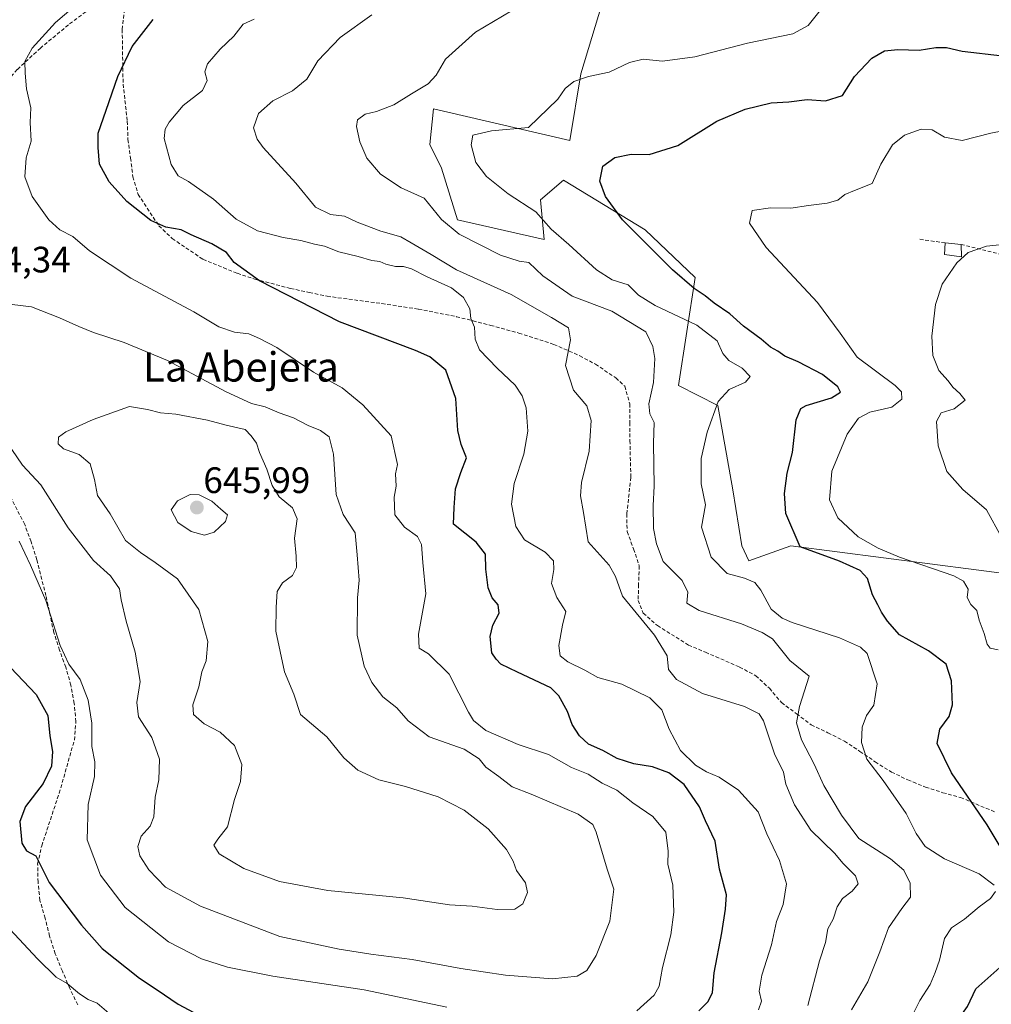
# Model space of a CAD drawing. Units: metres. Extents: x 563209 to 566649, y 4717153 to 4719499.
# Drawn here: x 564389 to 564653, y 4717530 to 4717798 of the extents above; entities that cross this region are included whole.
import ezdxf
from ezdxf.enums import TextEntityAlignment as Align

# ---------------------------------------------------------------- set-up
doc = ezdxf.new("R2010")
doc.units = ezdxf.units.M
doc.header["$MEASUREMENT"] = 0
doc.linetypes.add('TRAZOSX2', pattern=[1.5, 1, -0.5])
for name, color, linetype, lineweight in [('Carátula', 7, 'Continuous', 5), ('Cultivos herbáceos CxS', 92, 'Continuous', 0), ('Curva de nivel maestra', 36, 'Continuous', 30), ('Curva de nivel normal', 36, 'Continuous', 0), ('Edificación ligera', 1, 'Continuous', 0), ('Edificación ligera Cxs', 1, 'Continuous', 0), ('Matorral', 135, 'Continuous', 0), ('Matorral CxS', 135, 'Continuous', 0), ('Muro lineal', 1, 'TRAZOSX2', 13), ('Punto de cota en terreno', 7, 'Continuous', 0), ('Rótulo de punto de cota en terreno', 19, 'Continuous', 0), ('Senda', 19, 'TRAZOSX2', 0), ('Texto cartográfico', 19, 'Continuous', 0)]:
    doc.layers.add(name, color=color, linetype=linetype, lineweight=lineweight)
doc.styles.add('Arial', font='txt', dxfattribs={"height": 0.2})

# ---------------------------------------------------------------- blocks, each defined once
blk = doc.blocks.new('*U150')
at = {"layer": 'Matorral CxS', "color": 135, "linetype": 'Continuous', "lineweight": 0}
blk.add_polyline3d([(564548.5, 4717806.03, 609.31), (564541.63, 4717783.13, 605), (564538.65, 4717765.03, 602.2), (564501.51, 4717773.57, 607.91), (564500.43, 4717763.87, 606.52), (564503.66, 4717757.41, 606.22), (564507.97, 4717743.41, 608.19), (564531.66, 4717738.03, 605.72), (564530.58, 4717748.8, 603.93), (564536.86, 4717754.2, 601.11), (564559.18, 4717740.62, 599.28), (564572.76, 4717727.66, 599.13), (564568.22, 4717698.24, 607.53), (564578.96, 4717692.83, 604.74), (564583.05, 4717669.81, 602.77), (564585.48, 4717654.61, 602.25), (564587.43, 4717650.5, 602.61), (564598.86, 4717654.61, 600.73), (564674.55, 4717644.72, 587.99)], dxfattribs=at)
blk = doc.blocks.new('*U167')
at = {"layer": 'Curva de nivel normal', "color": 36, "linetype": 'Continuous', "lineweight": 0}
for points in [[(564606.82, 4717800.39, 605), (564603.56, 4717796.34, 605), (564599.35, 4717794.09, 605), (564587.02, 4717791.51, 605), (564572.68, 4717787.8, 605), (564563.84, 4717786.6, 605), (564558.62, 4717787.11, 605), (564554.84, 4717786.25, 605), (564549.36, 4717783.62, 605), (564543.69, 4717782.46, 605), (564539.69, 4717781.05, 605), (564537.36, 4717779.17, 605), (564535.32, 4717776.26, 605), (564527.36, 4717768.5, 605), (564517.31, 4717767.65, 605), (564512.2, 4717766.42, 605), (564511.71, 4717763.83, 605), (564513.03, 4717759, 605), (564515.94, 4717755.17, 605), (564521.83, 4717750.48, 605), (564529.38, 4717745.51, 605), (564533.53, 4717740.84, 605), (564538.31, 4717736.64, 605), (564545.88, 4717729.77, 605), (564550.19, 4717727.05, 605), (564554.52, 4717725.67, 605), (564557.36, 4717722.84, 605), (564561.9, 4717720.05, 605), (564573.2, 4717714.68, 605), (564578.77, 4717710.42, 605), (564580.34, 4717706.95, 605), (564581.94, 4717705.06, 605), (564585.53, 4717702.97, 605), (564587.76, 4717700.73, 605), (564586.51, 4717699.13, 605), (564582.02, 4717697.18, 605), (564579.07, 4717693.92, 605), (564576.02, 4717685.53, 605), (564574.37, 4717678.33, 605), (564574.44, 4717671.46, 605), (564575.56, 4717665.72, 605), (564574.46, 4717659.66, 605), (564577.16, 4717651.49, 605), (564581.5, 4717647.04, 605), (564586.25, 4717645.76, 605), (564589.02, 4717644.56, 605), (564590.66, 4717642.5, 605), (564593.52, 4717637.34, 605), (564596.45, 4717634.84, 605), (564599.18, 4717633.68, 605), (564612.13, 4717629.49, 605), (564617.85, 4717627, 605), (564619.6, 4717625.22, 605), (564622.32, 4717616.97, 605), (564621.46, 4717611.12, 605), (564619.49, 4717608.31, 605), (564618.29, 4717605.13, 605), (564618.12, 4717601.01, 605), (564619.53, 4717596.48, 605), (564623.96, 4717590.68, 605), (564630.28, 4717581.66, 605), (564633.02, 4717576.23, 605), (564635.42, 4717572.63, 605), (564640.7, 4717569.3, 605), (564650.17, 4717565.18, 605), (564654.2, 4717562.12, 605)], [(564654.62, 4717560.4, 605), (564653.26, 4717558.52, 605), (564650.18, 4717556.19, 605), (564646.12, 4717552.85, 605), (564642.61, 4717550.52, 605), (564640.67, 4717547.57, 605), (564639.34, 4717541.73, 605), (564638.16, 4717538.38, 605), (564636.84, 4717535.1, 605), (564633.94, 4717530.74, 605), (564631.33, 4717525.46, 605)]]:
    blk.add_polyline3d(points, dxfattribs=at)
blk = doc.blocks.new('*U168')
at = {"layer": 'Curva de nivel normal', "color": 36, "linetype": 'Continuous', "lineweight": 0}
for points in [[(564452.58, 4717798, 620), (564449.58, 4717796.68, 620), (564447.03, 4717793.43, 620), (564443.36, 4717789.89, 620), (564439.93, 4717785.85, 620), (564439.12, 4717783.72, 620), (564439.82, 4717781.33, 620), (564438.5, 4717778.65, 620), (564433.23, 4717774.5, 620), (564429.47, 4717769.95, 620), (564428.34, 4717768.12, 620), (564428.04, 4717765.52, 620), (564430.01, 4717758.48, 620), (564431.9, 4717755.36, 620), (564434.68, 4717753.82, 620), (564441.56, 4717749.03, 620), (564447.71, 4717743.52, 620), (564453.55, 4717740.35, 620), (564460.5, 4717738.54, 620), (564465.33, 4717737.75, 620), (564469.06, 4717736.77, 620), (564471.74, 4717736.21, 620), (564475.7, 4717734.68, 620), (564480.96, 4717733.43, 620), (564484.68, 4717732.32, 620), (564486.86, 4717732, 620), (564488.48, 4717731.28, 620), (564491.12, 4717730.64, 620), (564493.32, 4717730.66, 620), (564495.52, 4717730.04, 620), (564499.72, 4717727.86, 620), (564506.39, 4717724.81, 620), (564509.67, 4717722.26, 620), (564511.36, 4717719.12, 620), (564511.61, 4717716.48, 620), (564512.64, 4717714.14, 620), (564512.83, 4717710.84, 620), (564513.96, 4717707.96, 620), (564518.78, 4717702.95, 620), (564523.69, 4717698.33, 620), (564525.64, 4717695.46, 620), (564526.75, 4717692.15, 620), (564527.18, 4717685.8, 620), (564526.08, 4717679.51, 620), (564523.44, 4717671.51, 620), (564522.73, 4717665.94, 620), (564523.89, 4717659.87, 620), (564526.28, 4717656.16, 620), (564531.94, 4717652.81, 620), (564534.2, 4717650.51, 620), (564534.26, 4717648.14, 620), (564533.63, 4717644.35, 620), (564535.12, 4717640.47, 620), (564537.51, 4717636.71, 620), (564536.66, 4717632.97, 620), (564535.59, 4717627.38, 620), (564535.98, 4717624.63, 620), (564538.1, 4717623.01, 620), (564542.7, 4717620.68, 620), (564546.23, 4717618.72, 620), (564552.77, 4717616.92, 620), (564560.41, 4717613.16, 620), (564563.68, 4717609.9, 620), (564565.7, 4717604.6, 620), (564568.78, 4717598.84, 620), (564572.85, 4717594.82, 620), (564575.83, 4717593, 620), (564579.28, 4717591.59, 620), (564584.62, 4717588.01, 620), (564589.9, 4717582.14, 620), (564592.34, 4717576.09, 620), (564595.77, 4717568.85, 620), (564597.65, 4717562.52, 620), (564596.71, 4717556.85, 620), (564594.89, 4717552.19, 620), (564593.53, 4717545.85, 620), (564590.89, 4717537.62, 620), (564590.24, 4717533.24, 620), (564590.86, 4717530.5, 620), (564589.99, 4717528.16, 620)], [(564413.64, 4717526.68, 620), (564409.8, 4717530, 620), (564407.38, 4717531.01, 620), (564405.04, 4717532.49, 620), (564401.66, 4717535.33, 620), (564398.64, 4717537.02, 620), (564393.54, 4717542.02, 620), (564386.02, 4717550.17, 620)]]:
    blk.add_polyline3d(points, dxfattribs=at)
blk = doc.blocks.new('*U180')
at = {"layer": 'Curva de nivel normal', "color": 36, "linetype": 'Continuous', "lineweight": 0}
blk.add_polyline3d([(564655.34, 4717626.22, 595), (564653.17, 4717626.66, 595), (564652.29, 4717627.81, 595), (564651.49, 4717630.67, 595), (564650.16, 4717634.28, 595), (564649.55, 4717636.91, 595), (564647.86, 4717638.61, 595), (564646.88, 4717640.51, 595), (564647.12, 4717642.75, 595), (564645.92, 4717644.95, 595), (564643.27, 4717646.43, 595), (564628.42, 4717651.45, 595), (564622.61, 4717653.95, 595), (564617.16, 4717657.05, 595), (564611.6, 4717662.18, 595), (564609.4, 4717667.12, 595), (564609.97, 4717674.94, 595), (564614.18, 4717684.98, 595), (564617.24, 4717689.37, 595), (564620.35, 4717690.95, 595), (564626.35, 4717692.37, 595), (564629.11, 4717694.55, 595), (564628.95, 4717696.56, 595), (564627.3, 4717698.22, 595), (564616.94, 4717705.94, 595), (564612.27, 4717712.5, 595), (564606.09, 4717720.83, 595), (564592.08, 4717735.83, 595), (564587.59, 4717742.5, 595), (564588.34, 4717745.89, 595), (564593.3, 4717746.67, 595), (564598.82, 4717746.51, 595), (564603.63, 4717747.3, 595), (564608.75, 4717747.9, 595), (564611.63, 4717748.73, 595), (564613.51, 4717750.3, 595), (564616.15, 4717751.39, 595), (564621.04, 4717753.3, 595), (564623.36, 4717758.5, 595), (564626.56, 4717763.82, 595), (564629.84, 4717766.45, 595), (564634.31, 4717768.12, 595), (564637.3, 4717767.87, 595), (564640.75, 4717765.86, 595), (564645.54, 4717764.95, 595), (564653.35, 4717766.94, 595), (564667.35, 4717769.73, 595)], dxfattribs=at)
blk = doc.blocks.new('*U181')
at = {"layer": 'Curva de nivel normal', "color": 36, "linetype": 'Continuous', "lineweight": 0}
blk.add_polyline3d([(564660.31, 4717649.47, 590), (564652.13, 4717664.41, 590), (564645.73, 4717669.89, 590), (564641.31, 4717674.8, 590), (564638.98, 4717681.81, 590), (564638.52, 4717688.41, 590), (564639.84, 4717690.76, 590), (564643.37, 4717691.93, 590), (564646.32, 4717694.26, 590), (564644.9, 4717696.04, 590), (564642.99, 4717697.81, 590), (564641.71, 4717699.54, 590), (564639.18, 4717702.34, 590), (564637.53, 4717706.43, 590), (564637.24, 4717711.66, 590), (564638.24, 4717720.27, 590), (564640.04, 4717725.89, 590), (564644.04, 4717731.64, 590), (564647.15, 4717734.47, 590), (564652.14, 4717736.18, 590), (564660.02, 4717737.02, 590)], dxfattribs=at)
blk = doc.blocks.new('*U185')
at = {"layer": 'Curva de nivel normal', "color": 36, "linetype": 'Continuous', "lineweight": 0}
blk.add_polyline3d([(564525.15, 4717801.78, 610), (564512.9, 4717794.46, 610), (564504.78, 4717787.17, 610), (564502.24, 4717782.83, 610), (564500.06, 4717780.38, 610), (564495.49, 4717777.71, 610), (564490.68, 4717774.74, 610), (564485.92, 4717772.91, 610), (564482.84, 4717772.19, 610), (564480.8, 4717770.65, 610), (564480.45, 4717768.76, 610), (564481.37, 4717764.59, 610), (564483.31, 4717760.13, 610), (564486.99, 4717755.79, 610), (564492.66, 4717752.13, 610), (564498.95, 4717749.29, 610), (564503.68, 4717743.48, 610), (564508.49, 4717739.5, 610), (564519.77, 4717733.75, 610), (564524.78, 4717732.16, 610), (564527.44, 4717731.75, 610), (564531.28, 4717728.08, 610), (564539.28, 4717722.58, 610), (564550.02, 4717718.49, 610), (564559.35, 4717712.89, 610), (564561.23, 4717708.83, 610), (564561.8, 4717705.56, 610), (564561.39, 4717699.02, 610), (564560.16, 4717693.22, 610), (564560.39, 4717690.51, 610), (564561.58, 4717688.18, 610), (564561.4, 4717682.51, 610), (564561.64, 4717670.84, 610), (564561.32, 4717665.51, 610), (564561.41, 4717659.33, 610), (564562.2, 4717655.13, 610), (564564.01, 4717650.33, 610), (564569.19, 4717645.12, 610), (564570.75, 4717641.94, 610), (564570.51, 4717638.95, 610), (564573.82, 4717636.92, 610), (564585.35, 4717633.34, 610), (564591.03, 4717631, 610), (564593.84, 4717629.24, 610), (564598.58, 4717623.33, 610), (564603.86, 4717619.02, 610), (564601.21, 4717610.78, 610), (564600.41, 4717606.32, 610), (564601.76, 4717601.72, 610), (564605.16, 4717595.09, 610), (564607.81, 4717589.28, 610), (564612.6, 4717581.22, 610), (564617.38, 4717574.87, 610), (564625.98, 4717569.27, 610), (564629.6, 4717566.23, 610), (564631.34, 4717562.69, 610), (564631.48, 4717558.87, 610), (564629.06, 4717555.73, 610), (564625.48, 4717550.52, 610), (564623.07, 4717543.97, 610), (564619.79, 4717535.81, 610), (564617.93, 4717532.5, 610), (564615.38, 4717528.19, 610)], dxfattribs=at)
blk = doc.blocks.new('*U188')
at = {"layer": 'Curva de nivel normal', "color": 36, "linetype": 'Continuous', "lineweight": 0}
blk.add_polyline3d([(564484.7, 4717799.2, 615), (564476, 4717793.01, 615), (564469.91, 4717786.71, 615), (564467, 4717781.73, 615), (564463.03, 4717778.54, 615), (564457.69, 4717775.75, 615), (564453.81, 4717772.34, 615), (564452.46, 4717768.46, 615), (564453.38, 4717765.35, 615), (564455.03, 4717763.06, 615), (564463.94, 4717753.32, 615), (564469.34, 4717746.79, 615), (564473.4, 4717744.86, 615), (564477.24, 4717744.4, 615), (564480.7, 4717742.76, 615), (564487.1, 4717740.33, 615), (564492.54, 4717738.76, 615), (564495.41, 4717737.15, 615), (564500.86, 4717733.95, 615), (564507.75, 4717729.79, 615), (564522.6, 4717723.07, 615), (564533.6, 4717716.74, 615), (564538.28, 4717713.93, 615), (564538.8, 4717710.65, 615), (564537.41, 4717703.73, 615), (564539.58, 4717696.98, 615), (564543.22, 4717692.71, 615), (564544.47, 4717688.7, 615), (564543.92, 4717680.38, 615), (564541.82, 4717671.8, 615), (564541.55, 4717668.15, 615), (564542.35, 4717663.62, 615), (564543.58, 4717655.62, 615), (564549.31, 4717649.29, 615), (564551.02, 4717646.18, 615), (564552.96, 4717640.84, 615), (564561.68, 4717630.21, 615), (564565.12, 4717624.63, 615), (564565.5, 4717620.87, 615), (564567.7, 4717618.13, 615), (564574.74, 4717614.32, 615), (564586.2, 4717610.82, 615), (564590.24, 4717608.76, 615), (564591.37, 4717606.92, 615), (564594.34, 4717597.88, 615), (564596.87, 4717592.88, 615), (564597.47, 4717589.64, 615), (564599.82, 4717584, 615), (564604.3, 4717577.13, 615), (564610.79, 4717570.78, 615), (564612.99, 4717568.14, 615), (564616.42, 4717564.71, 615), (564617.22, 4717562.48, 615), (564615.56, 4717560.52, 615), (564612.93, 4717558.54, 615), (564611.49, 4717556.26, 615), (564610.36, 4717552.87, 615), (564608.96, 4717550.19, 615), (564608.25, 4717546.52, 615), (564606.68, 4717541.47, 615), (564603.47, 4717529.34, 615)], dxfattribs=at)
blk = doc.blocks.new('*U195')
at = {"layer": 'Curva de nivel maestra', "color": 36, "linetype": 'Continuous', "lineweight": 30}
for points in [[(564655.35, 4717476.78, 600), (564651.44, 4717479.88, 600), (564649.42, 4717482.44, 600), (564648.42, 4717485.18, 600), (564645.66, 4717490.17, 600), (564643.74, 4717495.05, 600), (564642.88, 4717501.65, 600), (564642.86, 4717507.62, 600), (564641.01, 4717510.17, 600), (564639.9, 4717513.17, 600), (564640.89, 4717518.16, 600), (564642.71, 4717522, 600), (564643.97, 4717524.91, 600), (564646.93, 4717529.03, 600), (564649.23, 4717533.89, 600), (564656.63, 4717540.38, 600)], [(564657.48, 4717569.98, 600), (564652.32, 4717578.56, 600), (564642.6, 4717592.73, 600), (564638.75, 4717600.72, 600), (564639.39, 4717604.65, 600), (564641.97, 4717608.12, 600), (564642.88, 4717611.29, 600), (564642.59, 4717617.79, 600), (564641.12, 4717622.37, 600), (564636.34, 4717625.96, 600), (564628.41, 4717630.35, 600), (564625.18, 4717634.09, 600), (564623.5, 4717636.49, 600), (564622.55, 4717638.51, 600), (564621.11, 4717641.18, 600), (564619.69, 4717645.69, 600), (564617.76, 4717647.86, 600), (564612.08, 4717650.4, 600), (564601.35, 4717654.26, 600), (564597.45, 4717663.34, 600), (564597.07, 4717668.82, 600), (564597.83, 4717674.39, 600), (564599.28, 4717679.96, 600), (564600.32, 4717688.9, 600), (564601.56, 4717691.95, 600), (564603, 4717692.76, 600), (564609.94, 4717694.85, 600), (564612.36, 4717696.4, 600), (564611.63, 4717697.91, 600), (564607.42, 4717701.24, 600), (564600.86, 4717704.69, 600), (564597.2, 4717706.23, 600), (564595.26, 4717707.58, 600), (564593.28, 4717708.72, 600), (564590.72, 4717710.89, 600), (564585.97, 4717714.45, 600), (564582.22, 4717717.77, 600), (564577.94, 4717720.67, 600), (564575.47, 4717722.68, 600), (564572.52, 4717724.66, 600), (564566.6, 4717729.75, 600), (564552.99, 4717743.42, 600), (564548.38, 4717749.69, 600), (564546.78, 4717753.91, 600), (564547.63, 4717758.02, 600), (564550.9, 4717760.34, 600), (564555.3, 4717761.25, 600), (564560.22, 4717761.19, 600), (564568.07, 4717763.6, 600), (564578.68, 4717770.23, 600), (564586.35, 4717773.56, 600), (564593.49, 4717775.21, 600), (564598.25, 4717775.56, 600), (564603.31, 4717776.15, 600), (564608.3, 4717775.77, 600), (564612.87, 4717777.27, 600), (564616.15, 4717782.43, 600), (564620.89, 4717787.43, 600), (564624.37, 4717789.38, 600), (564628, 4717789.82, 600), (564633.78, 4717789.64, 600), (564638.32, 4717790.32, 600), (564641.22, 4717790.34, 600), (564645.54, 4717789.28, 600), (564656.52, 4717788.09, 600)]]:
    blk.add_polyline3d(points, dxfattribs=at)
blk = doc.blocks.new('5PATER')
at = {"layer": 'Carátula', "linetype": 'Continuous', "lineweight": 5}
h = blk.add_hatch(color=250, dxfattribs=at)
edge = h.paths.add_edge_path()
edge.add_ellipse((0, 0.01), major_axis=(-1.33, -1.34), ratio=0.999422, start_angle=0, end_angle=360)

msp = doc.modelspace()

# ---------------------------------------------------------------- linework, layer by layer
at = {"layer": 'Cultivos herbáceos CxS', "color": 92, "linetype": 'Continuous', "lineweight": 0}
for points in [[(564674.55, 4717644.72, 587.99), (564598.86, 4717654.61, 600.73), (564587.43, 4717650.5, 602.61), (564585.48, 4717654.61, 602.25), (564583.05, 4717669.81, 602.77), (564578.96, 4717692.83, 604.74), (564568.22, 4717698.24, 607.53), (564572.76, 4717727.66, 599.13), (564559.18, 4717740.62, 599.28), (564536.86, 4717754.2, 601.11), (564530.58, 4717748.8, 603.93), (564531.66, 4717738.03, 605.72), (564507.97, 4717743.41, 608.19), (564503.66, 4717757.41, 606.22), (564500.43, 4717763.87, 606.52), (564501.51, 4717773.57, 607.91), (564538.65, 4717765.03, 602.2), (564541.63, 4717783.13, 605), (564548.5, 4717806.03, 609.31)], [(564548.5, 4717806.03, 609.31), (564541.63, 4717783.13, 605), (564538.65, 4717765.03, 602.2), (564501.51, 4717773.57, 607.91), (564500.43, 4717763.87, 606.52), (564503.66, 4717757.41, 606.22), (564507.97, 4717743.41, 608.19), (564531.66, 4717738.03, 605.72), (564530.58, 4717748.8, 603.93), (564536.86, 4717754.2, 601.11), (564559.18, 4717740.62, 599.28), (564572.76, 4717727.66, 599.13), (564568.22, 4717698.24, 607.53), (564578.95, 4717692.83, 604.74), (564583.05, 4717669.81, 602.77), (564585.48, 4717654.61, 602.25), (564587.43, 4717650.51, 602.6), (564598.86, 4717654.61, 600.73), (564674.55, 4717644.72, 587.99)]]:
    msp.add_polyline3d(points, dxfattribs=at)
at = {"layer": 'Curva de nivel maestra', "color": 36, "linetype": 'Continuous', "lineweight": 30}
for points in [[(564573.74, 4717527.85, 625), (564576.28, 4717530.4, 625), (564577.47, 4717532.88, 625), (564577.94, 4717538.29, 625), (564580.06, 4717549.15, 625), (564581.07, 4717555.62, 625), (564581.27, 4717559.46, 625), (564579.41, 4717566.52, 625), (564578.26, 4717574.12, 625), (564575.61, 4717579.61, 625), (564573.98, 4717583.46, 625), (564569.74, 4717589.58, 625), (564565.61, 4717592.76, 625), (564561.18, 4717594.34, 625), (564556.02, 4717595.16, 625), (564551.51, 4717596.62, 625), (564547.64, 4717598.78, 625), (564543.73, 4717600.58, 625), (564541.22, 4717602.78, 625), (564539.27, 4717605.91, 625), (564537.99, 4717609.44, 625), (564535.64, 4717613.68, 625), (564533.47, 4717615.84, 625), (564524.32, 4717620.17, 625), (564519.8, 4717622.36, 625), (564518.52, 4717623.71, 625), (564517.33, 4717625.4, 625), (564516.91, 4717629.87, 625), (564517.68, 4717632.94, 625), (564519.38, 4717636.2, 625), (564519.11, 4717638.51, 625), (564517.44, 4717640.43, 625), (564516.36, 4717643.16, 625), (564515.72, 4717648.18, 625), (564515.64, 4717652.28, 625), (564513.08, 4717655.55, 625), (564506.96, 4717660.51, 625), (564507.1, 4717664.99, 625), (564507.42, 4717670.1, 625), (564508.88, 4717674.5, 625), (564510.5, 4717678.55, 625), (564509.01, 4717682.19, 625), (564508.1, 4717685.95, 625), (564507.56, 4717694.7, 625), (564504.8, 4717702.46, 625), (564500.5, 4717706.01, 625), (564496.52, 4717707.79, 625), (564475.83, 4717715.63, 625), (564454.06, 4717726.73, 625), (564447.14, 4717731.77, 625), (564445.06, 4717734.44, 625), (564441.06, 4717736.85, 625), (564435.41, 4717739.26, 625), (564432.67, 4717740.65, 625), (564428.56, 4717741.4, 625), (564424.43, 4717743.23, 625), (564417.88, 4717748.34, 625), (564413.06, 4717753.76, 625), (564410.49, 4717758.54, 625), (564410.06, 4717763.05, 625), (564410.13, 4717766.97, 625), (564412.28, 4717773.23, 625), (564415.42, 4717782.42, 625), (564419.33, 4717790.56, 625), (564425.04, 4717797.99, 625)], [(564386.22, 4717621.43, 625), (564393.18, 4717614.08, 625), (564396.41, 4717608.33, 625), (564396.97, 4717602.84, 625), (564397.62, 4717598.51, 625), (564397.38, 4717594.51, 625), (564395.13, 4717589.86, 625), (564390.33, 4717583.55, 625), (564388.8, 4717579.5, 625), (564389.27, 4717573.55, 625), (564390.54, 4717571.48, 625), (564393.1, 4717570.08, 625), (564396.75, 4717562.81, 625), (564405.58, 4717551.22, 625), (564411.17, 4717544.87, 625), (564421.32, 4717536.81, 625), (564426.17, 4717533.64, 625), (564431.9, 4717529.69, 625), (564437.5, 4717526.73, 625)]]:
    msp.add_polyline3d(points, dxfattribs=at)
at = {"layer": 'Curva de nivel normal', "color": 36, "linetype": 'Continuous', "lineweight": 0}
for points in [[(564410.07, 4717807.11, 630), (564398.5, 4717797.09, 630), (564392.12, 4717790.18, 630), (564390.1, 4717786.51, 630), (564390.24, 4717783.32, 630), (564390.57, 4717779.03, 630), (564391.75, 4717773.88, 630), (564391.6, 4717769.89, 630), (564391.84, 4717764.81, 630), (564390.47, 4717760.23, 630), (564390.1, 4717755.07, 630), (564392.08, 4717749.76, 630), (564396.62, 4717743.39, 630), (564399.68, 4717740.63, 630), (564403.22, 4717738.84, 630), (564407.7, 4717734.95, 630), (564418.97, 4717727.51, 630), (564436.21, 4717718.33, 630), (564443.01, 4717714.22, 630), (564447.29, 4717712.76, 630), (564451.18, 4717712.32, 630), (564454.02, 4717711.08, 630), (564458.81, 4717708.64, 630), (564468.78, 4717701.85, 630), (564476.59, 4717697.57, 630), (564482.22, 4717692.99, 630), (564489.89, 4717684.51, 630)], [(564533.88, 4717536.6, 635), (564540.66, 4717537.31, 635), (564543.21, 4717538.85, 635), (564545.8, 4717542.99, 635), (564549.56, 4717552.35, 635), (564550.63, 4717561.05, 635), (564548.78, 4717566.48, 635), (564545.83, 4717576.52, 635), (564544.89, 4717578.63, 635), (564540.86, 4717581.47, 635), (564528.04, 4717586.96, 635), (564522.94, 4717588.94, 635), (564519.31, 4717591.72, 635), (564515.74, 4717594.3, 635), (564513.95, 4717596.56, 635), (564509.81, 4717599.14, 635), (564500.33, 4717602.56, 635), (564494.53, 4717606.92, 635), (564491.5, 4717610.4, 635), (564487.63, 4717613.45, 635), (564484.63, 4717617.32, 635), (564482.58, 4717621.8, 635), (564480.63, 4717630.21, 635), (564480.78, 4717640.43, 635), (564481.22, 4717645.18, 635), (564480.7, 4717652.11, 635), (564480.1, 4717658.07, 635), (564476.85, 4717663.12, 635), (564474.91, 4717668.52, 635), (564474.25, 4717679.54, 635), (564473.02, 4717684.27, 635), (564470.69, 4717685.95, 635), (564467.28, 4717687.32, 635), (564463.36, 4717689.48, 635), (564459.4, 4717690.77, 635), (564455.64, 4717692.46, 635), (564451.84, 4717693.32, 635), (564445.01, 4717696.49, 635), (564428.96, 4717705.1, 635), (564417.2, 4717710, 635), (564408.86, 4717712.66, 635), (564404.87, 4717714.33, 635), (564399.58, 4717716.71, 635), (564391.93, 4717719.66, 635), (564386.66, 4717720.3, 635)], [(564518.84, 4717555.51, 640), (564523.67, 4717555.55, 640), (564525.79, 4717557, 640), (564527.07, 4717560.16, 640), (564526.58, 4717562.73, 640), (564524.05, 4717566.16, 640), (564523.15, 4717568.63, 640), (564521.33, 4717571.82, 640), (564516.34, 4717577.5, 640), (564509.8, 4717582.56, 640), (564502.75, 4717586.15, 640), (564493.88, 4717589, 640), (564486.6, 4717590.82, 640), (564480.82, 4717593.46, 640), (564477.03, 4717596.85, 640), (564472.4, 4717602.55, 640), (564465.22, 4717608.59, 640), (564463.4, 4717614.19, 640), (564460.9, 4717620.24, 640), (564458.47, 4717631.36, 640), (564458.63, 4717637.9, 640), (564458.9, 4717642.09, 640), (564460.35, 4717644.51, 640), (564463.02, 4717646.51, 640), (564464.16, 4717648.66, 640), (564464.09, 4717651.79, 640), (564463.58, 4717656.66, 640), (564464.32, 4717661.89, 640), (564463.04, 4717664.95, 640), (564459.4, 4717667.88, 640), (564457.48, 4717670.97, 640), (564456.03, 4717675.47, 640), (564454.04, 4717680, 640), (564453.24, 4717682.51, 640), (564451.82, 4717684.5, 640), (564450.16, 4717686.29, 640), (564444.96, 4717687.46, 640), (564439.9, 4717688.77, 640), (564431.24, 4717690.4, 640), (564427.09, 4717690.79, 640), (564423.54, 4717691.71, 640), (564418.64, 4717692.51, 640), (564408.78, 4717688.94, 640), (564401.3, 4717685.64, 640), (564399.27, 4717684.19, 640), (564399.18, 4717682.35, 640), (564400.68, 4717681, 640), (564404.93, 4717679.44, 640), (564407.92, 4717676.9, 640), (564409.13, 4717672.61, 640), (564409.88, 4717668.3, 640), (564413.36, 4717663.29, 640), (564417.56, 4717655.98, 640), (564421.59, 4717652.73, 640), (564425.61, 4717650, 640), (564431.75, 4717645.58, 640), (564437.5, 4717637.23, 640), (564440.02, 4717628.5, 640), (564439.51, 4717623.2, 640), (564438.34, 4717620.21, 640), (564437.54, 4717616.2, 640), (564435.91, 4717611.29, 640), (564436.1, 4717608.58, 640), (564439.02, 4717606.11, 640), (564443.31, 4717603.84, 640), (564447.24, 4717600.17, 640), (564449.25, 4717595.02, 640), (564448.88, 4717590.37, 640), (564447.28, 4717585.44, 640), (564445.36, 4717578.03, 640), (564442.69, 4717574.67, 640), (564441.62, 4717573.04, 640), (564443.11, 4717570.7, 640), (564449.8, 4717566.68, 640), (564459.53, 4717563.17, 640), (564472.71, 4717560.64, 640), (564493.16, 4717558.66, 640), (564505.87, 4717556.77, 640), (564511.99, 4717556.38, 640), (564518.84, 4717555.51, 640)], [(564489.89, 4717684.51, 630), (564491.7, 4717676.68, 630), (564491.1, 4717674.18, 630), (564491.3, 4717670.84, 630), (564490.79, 4717667.84, 630), (564490.95, 4717663.03, 630), (564493.6, 4717659.65, 630), (564497.12, 4717657.12, 630), (564498.23, 4717654.92, 630), (564498.54, 4717650.01, 630), (564499.36, 4717641.51, 630), (564497.41, 4717630.51, 630), (564497.58, 4717626.73, 630), (564500.12, 4717625.14, 630), (564505.75, 4717619.62, 630), (564510.99, 4717609.27, 630), (564512.35, 4717607.02, 630), (564515.74, 4717604.26, 630), (564524.54, 4717600.49, 630), (564532.76, 4717597.74, 630), (564539.03, 4717594.16, 630), (564543.57, 4717592.4, 630), (564547.43, 4717589.95, 630), (564551.44, 4717588.03, 630), (564555.74, 4717584.58, 630), (564561.23, 4717580.82, 630), (564564.77, 4717576.58, 630), (564565.4, 4717571.38, 630), (564565.36, 4717567.88, 630), (564566.64, 4717562.12, 630), (564566.91, 4717554.81, 630), (564566.16, 4717548.64, 630), (564563.9, 4717539.67, 630), (564562.93, 4717534.59, 630), (564561.59, 4717532.12, 630), (564556.9, 4717527.85, 630)], [(564386.58, 4717680.83, 635), (564389.52, 4717676.54, 635), (564394.5, 4717671.2, 635), (564401.88, 4717659.45, 635), (564408.87, 4717650.56, 635), (564413.45, 4717646.36, 635), (564415.87, 4717642.84, 635), (564416.38, 4717639.84, 635), (564417.69, 4717634, 635), (564420.15, 4717625.61, 635), (564421.51, 4717617.65, 635), (564420.6, 4717611.92, 635), (564421.13, 4717607.97, 635), (564424.74, 4717602.38, 635), (564426.85, 4717596.44, 635), (564426.6, 4717590.84, 635), (564425.67, 4717586.08, 635), (564425.28, 4717580.75, 635), (564424.28, 4717578.24, 635), (564421.82, 4717575.49, 635), (564420.9, 4717572.65, 635), (564421.48, 4717570.08, 635), (564423.86, 4717566.34, 635), (564428.46, 4717561.61, 635), (564437.96, 4717556.45, 635), (564459.62, 4717548.11, 635), (564475.79, 4717544.73, 635), (564484.38, 4717543.29, 635), (564495.69, 4717541.91, 635), (564508.88, 4717539.46, 635), (564521.1, 4717537.65, 635), (564533.88, 4717536.6, 635)], [(564439.03, 4717657.51, 645), (564441.69, 4717658.3, 645), (564444.78, 4717661.22, 645), (564445.34, 4717663.02, 645), (564443.5, 4717664.56, 645), (564441.1, 4717666.78, 645), (564437.61, 4717668.47, 645), (564435.19, 4717668.51, 645), (564431.73, 4717666.8, 645), (564429.95, 4717664.38, 645), (564431.83, 4717660.94, 645), (564435.4, 4717658.48, 645), (564439.03, 4717657.51, 645)], [(564505.09, 4717528.9, 630), (564482.56, 4717533.61, 630), (564457.66, 4717537.37, 630), (564445.31, 4717539.81, 630), (564438.23, 4717542.06, 630), (564429.27, 4717546.66, 630), (564417.43, 4717556, 630), (564410.69, 4717564.85, 630), (564407.07, 4717574.48, 630), (564407.38, 4717584.06, 630), (564409.08, 4717591.74, 630), (564409.18, 4717595.73, 630), (564408.41, 4717599.86, 630), (564408.37, 4717606.3, 630), (564407.41, 4717612.5, 630), (564405.15, 4717618.15, 630), (564402.14, 4717622.32, 630), (564399.78, 4717627.42, 630), (564395.8, 4717639.66, 630), (564391.68, 4717649.33, 630), (564388.59, 4717655.8, 630)]]:
    msp.add_polyline3d(points, dxfattribs=at)
at = {"layer": 'Edificación ligera', "color": 1, "linetype": 'Continuous', "lineweight": 0}
for points in [[(564645.21, 4717736.68, 592.85), (564645.3, 4717733.3, 592.78), (564640.67, 4717733.91, 592.35), (564640.85, 4717737.09, 593.42)], [(564640.85, 4717737.09, 593.42), (564645.21, 4717736.68, 592.85)]]:
    msp.add_polyline3d(points, dxfattribs=at)
at = {"layer": 'Edificación ligera Cxs', "color": 1, "linetype": 'Continuous', "lineweight": 0}
msp.add_polyline3d([(564645.21, 4717736.68, 592.85), (564645.3, 4717733.3, 592.78), (564640.67, 4717733.91, 592.35), (564640.85, 4717737.09, 593.42), (564645.21, 4717736.68, 592.85)], close=True, dxfattribs=at)
at = {"layer": 'Matorral', "color": 135, "linetype": 'Continuous', "lineweight": 0}
msp.add_polyline3d([(564548.5, 4717806.03, 609.31), (564541.63, 4717783.13, 605), (564538.65, 4717765.03, 602.2), (564501.51, 4717773.57, 607.91), (564500.43, 4717763.87, 606.52), (564503.66, 4717757.41, 606.22), (564507.97, 4717743.41, 608.19), (564531.66, 4717738.03, 605.72), (564530.58, 4717748.8, 603.93), (564536.86, 4717754.2, 601.11), (564559.18, 4717740.62, 599.28), (564572.76, 4717727.66, 599.13), (564568.22, 4717698.24, 607.53), (564578.95, 4717692.83, 604.74), (564583.05, 4717669.81, 602.77), (564585.48, 4717654.61, 602.25), (564587.43, 4717650.51, 602.6), (564598.86, 4717654.61, 600.73), (564674.55, 4717644.72, 587.99)], dxfattribs=at)
at = {"layer": 'Muro lineal', "color": 1, "linetype": 'TRAZOSX2', "lineweight": 13}
for points in [[(564633.99, 4717738.1, 594.02), (564640.85, 4717737.09, 593.42)], [(564645.21, 4717736.68, 592.85), (564674.53, 4717729.42, 590.63), (564710.62, 4717727.8, 591.51), (564729.72, 4717722.83, 585.48)]]:
    msp.add_polyline3d(points, dxfattribs=at)
at = {"layer": 'Senda', "color": 19, "linetype": 'TRAZOSX2', "lineweight": 0}
for points in [[(564418.11, 4717808.18, 627.83), (564409.1, 4717801.89, 628.41), (564401.99, 4717796.5, 628.82), (564394.35, 4717790.16, 629.51), (564388.06, 4717784.31, 630.34), (564384.73, 4717780.55, 630.95), (564381.85, 4717776.47, 631.36), (564374.06, 4717763.14, 632.53)], [(564418.11, 4717808.18, 627.83), (564416.65, 4717795.27, 625.96), (564416.89, 4717780.34, 624.49), (564418.04, 4717770.28, 623.8), (564418.22, 4717765.28, 623.69), (564418.92, 4717760.22, 623.59), (564419.57, 4717755.1, 623.75), (564420.97, 4717750.32, 624.14), (564426.64, 4717741.78, 624.93), (564430.28, 4717738.27, 625.28), (564438.65, 4717732.63, 625.95), (564447.99, 4717728.81, 625.13), (564452.82, 4717727.23, 624.72), (564462.49, 4717724.68, 624.08), (564467.63, 4717723.59, 623.69), (564472.47, 4717722.56, 623.42), (564487.4, 4717720.57, 622.6), (564497.36, 4717719.05, 621.61), (564507.7, 4717716.99, 620.58), (564512.23, 4717715.88, 619.87), (564517.05, 4717714.63, 618.87), (564524.71, 4717712.53, 617.35), (564534.28, 4717709.44, 615.59), (564541.31, 4717706.35, 614.13), (564545.6, 4717704.04, 612.98), (564551.15, 4717700.33, 611.65), (564553.58, 4717698.06, 611.35), (564554.96, 4717693.26, 611.17), (564555.01, 4717688.14, 612.69), (564554.99, 4717683.25, 612.61), (564555.23, 4717673.23, 612.63), (564554.16, 4717663.25, 613.02), (564554.21, 4717658.44, 613.02), (564556.01, 4717653.73, 612.9), (564557.55, 4717649.09, 612.78), (564557.34, 4717644.01, 612.67), (564557.25, 4717639.71, 613.55), (564558.63, 4717636.23, 614.21), (564562.47, 4717632.83, 614.42), (564570.93, 4717627.54, 613.54), (564575.6, 4717625.57, 613), (564584.86, 4717621.55, 611.95), (564589.28, 4717619.18, 611.63), (564593, 4717615.76, 611.83), (564596.28, 4717611.86, 611.62), (564600.41, 4717608.83, 609.79), (564604.36, 4717605.81, 608.5), (564608.96, 4717603.64, 607.16), (564613.44, 4717601.33, 606.13), (564617.67, 4717598.57, 605.22), (564621.83, 4717595.74, 604.59), (564626.23, 4717592.94, 604.11), (564630.73, 4717590.81, 603.22), (564635.55, 4717588.84, 602.18), (564640.24, 4717587.32, 601.31), (564645.09, 4717586, 600.48), (564654.5, 4717582.05, 598.88)], [(564404.52, 4717529.52, 619.33), (564402.37, 4717533.99, 619.77), (564400.34, 4717538.72, 620.34), (564398.41, 4717543.43, 621.13), (564396.86, 4717548.27, 621.79), (564395.65, 4717553.11, 622.79), (564394.23, 4717557.97, 623.68), (564393.72, 4717562.97, 624.35), (564393.61, 4717567.97, 625.06), (564394.72, 4717572.85, 625.76), (564399.47, 4717587.17, 626.75), (564403.62, 4717601.64, 627.45), (564404.02, 4717606.67, 627.66), (564403.58, 4717611.66, 628.09), (564402.69, 4717616.59, 629.14), (564401.27, 4717621.5, 629.69), (564399.56, 4717626.14, 629.79), (564398.01, 4717630.97, 629.82), (564395.87, 4717641.02, 630.09), (564393.39, 4717650.76, 630.46), (564391.82, 4717655.69, 630.73), (564390.08, 4717660.4, 631.07), (564385.45, 4717669.4, 631.42)]]:
    msp.add_polyline3d(points, dxfattribs=at)

# ---------------------------------------------------------------- block references
at = {"layer": 'Curva de nivel maestra', "color": 36, "linetype": 'Continuous', "lineweight": 30}
msp.add_blockref('*U195', (0, 0), dxfattribs=at)
at = {"layer": 'Curva de nivel normal', "color": 36, "linetype": 'Continuous', "lineweight": 0}
for name in ['*U167', '*U185', '*U188', '*U168', '*U181', '*U180']:
    msp.add_blockref(name, (0, 0), dxfattribs=at)
at = {"layer": 'Matorral CxS', "color": 135, "linetype": 'Continuous', "lineweight": 0}
msp.add_blockref('*U150', (0, 0), dxfattribs=at)
at = {"layer": 'Punto de cota en terreno', "linetype": 'Continuous', "lineweight": 0}
msp.add_blockref('5PATER', (564437, 4717665, 645.99), dxfattribs=at)

# ---------------------------------------------------------------- texts
at = {"layer": 'Rótulo de punto de cota en terreno', "color": 19, "linetype": 'Continuous', "lineweight": 0, "style": 'Arial'}
for s, p in [('634,34', (564373.45, 4717726.86)), ('645,99', (564438.76, 4717666.76))]:
    msp.add_text(s, height=7, dxfattribs=at).set_placement(p, align=Align.BOTTOM_LEFT)
at = {"layer": 'Texto cartográfico', "color": 19, "linetype": 'Continuous', "lineweight": 0, "style": 'Arial'}
msp.add_text('La Abejera', height=8, dxfattribs=at).set_placement((564449.02, 4717703.31), align=Align.MIDDLE_CENTER)

doc.saveas('drawing.dxf')
